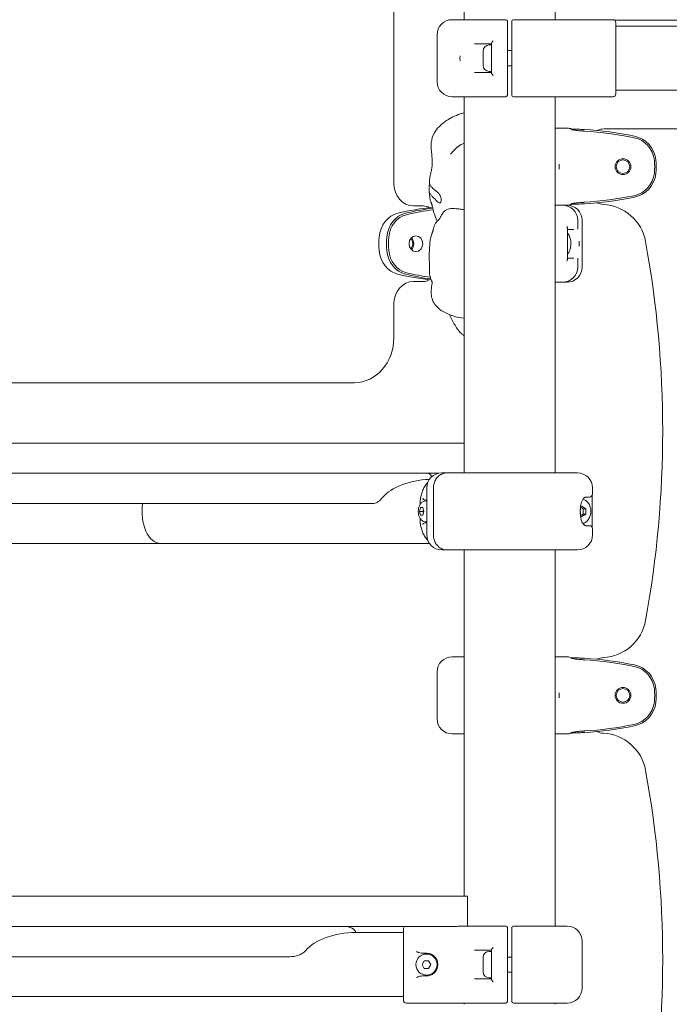
# Model space of a CAD drawing. Units: millimetres. Extents: x 253 to 18053, y 147 to 14947.
# Drawn here: x 8364 to 8794, y 9381 to 10033 of the extents above; entities that cross this region are included whole.
import ezdxf

# ---------------------------------------------------------------- set-up
doc = ezdxf.new("R2010")
doc.units = ezdxf.units.MM
doc.layers.add('Widoczne (ISO)', color=7, linetype='Continuous', lineweight=15)
doc.layers.add('Widoczne wąskie (ISO)', color=7, linetype='Continuous', lineweight=15)

msp = doc.modelspace()

# ---------------------------------------------------------------- linework, layer by layer
at = {"layer": 'Widoczne (ISO)'}
for p, q in [((8611.933, 9924.448), (8611.933, 10417.448)), ((8658.395, 10032.748), (8658.395, 10078.548)), ((8718.695, 10032.748), (8718.695, 10078.548)), ((8650.545, 10032.748), (8662.609, 10032.748)), ((8668.468, 10032.748), (8662.609, 10032.748)), ((8668.468, 10032.748), (8686.045, 10032.748)), ((8687.045, 10022.748), (8687.045, 10031.748)), ((8690.045, 10031.748), (8690.045, 10022.748)), ((8691.045, 10032.748), (8708.622, 10032.748)), ((8714.481, 10032.748), (8708.622, 10032.748)), ((8714.481, 10032.748), (8723.401, 10032.748)), ((8723.401, 10032.748), (8756.845, 10032.748)), ((9419.191, 10032.448), (8757.899, 10032.448)), ((8758.845, 10012.748), (8758.845, 10030.748)), ((9418.245, 10028.448), (8758.845, 10028.448)), ((8640.545, 10022.748), (8640.545, 9991.748)), ((8687.045, 9991.748), (8687.045, 10022.748)), ((8690.045, 10022.748), (8690.045, 9991.748)), ((8676.545, 10016.748), (8665.4, 10016.748)), ((8671.045, 10002.548), (8671.045, 10011.948)), ((8675.095, 10015.998), (8676.545, 10015.998)), ((8676.545, 9997.548), (8676.545, 10016.947)), ((8687.045, 10012.248), (8690.045, 10012.248)), ((8758.845, 10001.748), (8758.845, 10012.748)), ((8687.045, 10002.248), (8690.045, 10002.248)), ((8758.845, 9983.748), (8758.845, 10001.748)), ((8665.4, 9997.748), (8676.545, 9997.748)), ((8675.095, 9998.498), (8676.545, 9998.498)), ((8687.045, 9982.748), (8687.045, 9991.748)), ((8690.045, 9991.748), (8690.045, 9982.748)), ((9418.245, 9986.048), (8758.845, 9986.048)), ((8662.609, 9981.748), (8650.545, 9981.748)), ((8658.395, 9732.748), (8658.395, 9981.748)), ((8662.609, 9981.748), (8668.468, 9981.748)), ((8686.045, 9981.748), (8668.468, 9981.748)), ((8708.622, 9981.748), (8691.045, 9981.748)), ((8708.622, 9981.748), (8714.481, 9981.748)), ((8723.401, 9981.748), (8714.481, 9981.748)), ((8718.695, 9732.748), (8718.695, 9981.748)), ((8756.845, 9981.748), (8723.401, 9981.748)), ((8718.695, 9960.948), (8726.545, 9960.948)), ((9426.045, 9960.448), (8751.045, 9960.448)), ((8631.418, 9909.448), (8624.923, 9909.448)), ((8718.695, 9909.948), (8723.605, 9909.948)), ((8724.893, 9909.948), (8723.605, 9909.948)), ((8724.893, 9909.948), (8726.545, 9909.948)), ((8726.545, 9909.948), (8724.893, 9909.948)), ((8726.733, 9874.086), (8726.733, 9894.809)), ((8733.605, 9894.772), (8733.605, 9899.948)), ((8736.545, 9868.948), (8736.545, 9899.948)), ((8731.089, 9893.948), (8726.733, 9893.948)), ((8726.733, 9874.948), (8731.089, 9874.948)), ((8733.605, 9868.948), (8733.605, 9874.123)), ((8624.923, 9859.448), (8631.418, 9859.448)), ((8723.605, 9858.948), (8718.695, 9858.948)), ((8723.605, 9858.948), (8724.893, 9858.948)), ((8726.545, 9858.948), (8724.893, 9858.948)), ((8611.933, 9822.448), (8611.933, 9844.448)), ((8092.318, 9792.448), (8585.952, 9792.448)), ((8025.875, 9752.448), (8658.395, 9752.448)), ((8641.261, 9732.448), (8030.739, 9732.448)), ((8643.692, 9732.748), (8644.602, 9732.748)), ((8647.102, 9732.748), (8644.602, 9732.748)), ((8647.102, 9732.748), (8667.988, 9732.748)), ((8677.462, 9732.748), (8667.988, 9732.748)), ((8677.462, 9732.748), (8725.565, 9732.748)), ((8729.179, 9732.748), (8725.565, 9732.748)), ((8729.179, 9732.748), (8733.398, 9732.748)), ((8633.692, 9722.748), (8633.692, 9718.748)), ((8633.865, 9718.559), (8633.865, 9695.936)), ((8638.085, 9722.748), (8638.085, 9691.748)), ((8743.398, 9722.748), (8743.398, 9718.748)), ((8141.203, 9712.448), (8598.007, 9712.448)), ((8629.329, 9712.748), (8629.329, 9711.907)), ((8633.746, 9714.748), (8633.232, 9714.748)), ((8633.289, 9714.248), (8633.865, 9714.248)), ((8741.398, 9716.748), (8739.089, 9716.748)), ((8743.224, 9717.932), (8743.224, 9696.563)), ((8628.944, 9707.248), (8629.666, 9709.748)), ((8629.666, 9704.748), (8628.944, 9707.248)), ((8631.196, 9707.248), (8628.944, 9707.248)), ((8629.666, 9709.748), (8631.109, 9709.748)), ((8631.109, 9709.748), (8631.831, 9707.248)), ((8631.831, 9707.248), (8631.109, 9704.748)), ((8735.455, 9710.171), (8736.266, 9710.712)), ((8736.266, 9710.712), (8738.864, 9708.98)), ((8738.864, 9705.515), (8736.266, 9703.783)), ((8737.304, 9708.98), (8738.864, 9708.98)), ((8737.304, 9705.515), (8738.864, 9705.515)), ((8738.864, 9708.98), (8738.864, 9705.515)), ((8629.329, 9702.588), (8629.329, 9701.748)), ((8631.109, 9704.748), (8629.666, 9704.748)), ((8633.232, 9699.748), (8633.746, 9699.748)), ((8633.289, 9700.248), (8633.865, 9700.248)), ((8736.266, 9703.783), (8735.455, 9704.324)), ((8633.692, 9695.748), (8633.692, 9691.748)), ((8739.089, 9697.748), (8741.398, 9697.748)), ((8743.398, 9695.748), (8743.398, 9691.748)), ((8066.025, 9686.048), (8457.605, 9686.048)), ((8635.475, 9686.048), (8457.605, 9686.048)), ((8644.602, 9681.748), (8643.692, 9681.748)), ((8644.602, 9681.748), (8647.102, 9681.748)), ((8667.988, 9681.748), (8647.102, 9681.748)), ((8658.395, 9452.448), (8658.395, 9681.748)), ((8667.988, 9681.748), (8677.462, 9681.748)), ((8725.565, 9681.748), (8677.462, 9681.748)), ((8718.695, 9432.748), (8718.695, 9681.748)), ((8725.565, 9681.748), (8729.179, 9681.748)), ((8733.398, 9681.748), (8729.179, 9681.748)), ((8650.545, 9610.948), (8658.395, 9610.948)), ((8718.695, 9610.948), (8726.545, 9610.948)), ((8640.545, 9569.948), (8640.545, 9600.948)), ((8658.395, 9559.948), (8650.545, 9559.948)), ((8726.545, 9559.948), (8718.695, 9559.948)), ((8025.875, 9452.448), (8659.215, 9452.448)), ((8659.215, 9452.448), (8660.715, 9452.448)), ((8660.715, 9432.748), (8660.715, 9452.448)), ((8653.531, 9432.448), (8043.009, 9432.448)), ((8655.636, 9432.748), (8662.609, 9432.748)), ((8668.468, 9432.748), (8662.609, 9432.748)), ((8668.468, 9432.748), (8686.045, 9432.748)), ((8687.045, 9422.748), (8687.045, 9431.748)), ((8690.045, 9431.748), (8690.045, 9422.748)), ((8691.045, 9432.748), (8708.622, 9432.748)), ((8714.481, 9432.748), (8708.622, 9432.748)), ((8714.481, 9432.748), (8726.545, 9432.748)), ((8618.245, 9428.448), (8586.665, 9428.448)), ((8618.245, 9430.748), (8618.245, 9412.748)), ((8687.045, 9391.748), (8687.045, 9422.748)), ((8690.045, 9422.748), (8690.045, 9391.748)), ((8736.545, 9422.748), (8736.545, 9391.748)), ((8086.262, 9412.448), (8543.067, 9412.448)), ((8618.245, 9412.748), (8618.245, 9401.748)), ((8633.545, 9414.748), (8631.613, 9414.748)), ((8676.545, 9416.748), (8665.4, 9416.748)), ((8675.095, 9415.998), (8676.545, 9415.998)), ((8676.545, 9397.548), (8676.545, 9416.947)), ((8687.045, 9412.248), (8690.045, 9412.248)), ((8630.658, 9407.248), (8632.102, 9409.748)), ((8632.102, 9404.748), (8630.658, 9407.248)), ((8632.102, 9409.748), (8634.988, 9409.748)), ((8634.988, 9409.748), (8636.432, 9407.248)), ((8636.432, 9407.248), (8634.988, 9404.748)), ((8671.045, 9402.548), (8671.045, 9411.948)), ((8618.245, 9401.748), (8618.245, 9383.748)), ((8631.613, 9399.748), (8633.545, 9399.748)), ((8634.988, 9404.748), (8632.102, 9404.748)), ((8687.045, 9402.248), (8690.045, 9402.248)), ((8665.4, 9397.748), (8676.545, 9397.748)), ((8675.095, 9398.498), (8676.545, 9398.498)), ((8618.245, 9386.048), (8226.665, 9386.048)), ((8687.045, 9382.748), (8687.045, 9391.748)), ((8690.045, 9391.748), (8690.045, 9382.748)), ((8653.689, 9381.748), (8620.245, 9381.748)), ((8662.609, 9381.748), (8653.689, 9381.748)), ((8658.395, 9380.948), (8658.395, 9381.748)), ((8662.609, 9381.748), (8668.468, 9381.748)), ((8686.045, 9381.748), (8668.468, 9381.748)), ((8708.622, 9381.748), (8691.045, 9381.748)), ((8708.622, 9381.748), (8714.481, 9381.748)), ((8726.545, 9381.748), (8714.481, 9381.748)), ((8718.695, 9380.948), (8718.695, 9381.748))]:
    msp.add_line(p, q, dxfattribs=at)
for centre, radius in [((8763.545, 9935.448), 5.25), ((8763.545, 9935.448), 4.5), ((8763.545, 9585.448), 5.25), ((8763.545, 9585.448), 4.5), ((8633.545, 9407.248), 7)]:
    msp.add_circle(centre, radius, dxfattribs=at)
for centre, radius, start, end in [((8650.545, 10022.748), 10, 90, 180), ((8686.045, 10031.748), 1, 0, 90), ((8691.045, 10031.748), 1, 90, 180), ((8756.845, 10030.748), 2, 0, 90), ((8675.095, 10011.948), 4.05, 90, 180), ((8675.095, 10002.548), 4.05, 180, 270), ((8650.545, 9991.748), 10, 180, 270), ((8686.045, 9982.748), 1, 270, 0), ((8691.045, 9982.748), 1, 180, 270), ((8756.845, 9983.748), 2, 270, 0), ((8726.545, 9950.948), 10, 70.436772, 90), ((8723.89, 9727.244), 233.204, 78.332492, 86.521642), ((8751.045, 9950.448), 10, 90, 117.096948), ((8723.89, 9727.244), 232.204, 78.332492, 86.521642), ((8767.412, 9938.001), 17, 5.981465, 78.332492), ((8767.412, 9938.001), 18, 5.981465, 78.332492), ((8743.042, 9935.448), 41.503, 354.018535, 5.981465), ((8743.042, 9935.448), 42.503, 354.018535, 5.981465), ((8767.412, 9932.894), 17, 281.667508, 354.018535), ((8767.412, 9932.894), 18, 281.667508, 354.018535), ((8723.89, 10143.651), 232.204, 273.478358, 281.667508), ((8723.89, 10143.651), 233.204, 273.478358, 281.667508), ((8723.605, 9899.948), 10, 0, 90), ((8726.545, 9919.948), 10, 270, 289.563228), ((8726.545, 9899.948), 10, 0, 90), ((8751.045, 9920.394), 10, 242.338841, 267.028488), ((8748.971, 9880.448), 30, 10.317603, 87.028488), ((8089.805, 9760.448), 700, 349.682397, 10.317603), ((8723.605, 9868.948), 10, 270, 0), ((8726.545, 9868.948), 10, 270, 0), ((8633.605, 9728.448), 4, 27.710873, 90), ((8643.692, 9722.748), 10, 90, 180), ((8733.398, 9722.748), 10, 0, 90), ((8635.692, 9718.748), 2, 180, 204.055572), ((8741.398, 9718.748), 2, 270, 0), ((8635.692, 9695.748), 2, 155.944428, 180), ((8741.398, 9695.748), 2, 0, 90), ((8643.692, 9691.748), 10, 180, 270), ((8733.398, 9691.748), 10, 270, 0), ((8748.971, 9640.448), 30, 272.971512, 349.682397), ((8650.545, 9600.948), 10, 90, 180), ((8726.545, 9600.948), 10, 70.436772, 90), ((8723.89, 9377.244), 232.204, 78.332492, 86.521642), ((8723.89, 9377.244), 233.204, 78.332492, 86.521642), ((8751.045, 9600.501), 10, 92.971512, 117.661159), ((8767.412, 9588.001), 17, 5.981465, 78.332492), ((8767.412, 9588.001), 18, 5.981465, 78.332492), ((8743.042, 9585.448), 41.503, 354.018535, 5.981465), ((8743.042, 9585.448), 42.503, 354.018535, 5.981465), ((8767.412, 9582.894), 17, 281.667508, 354.018535), ((8767.412, 9582.894), 18, 281.667508, 354.018535), ((8650.545, 9569.948), 10, 180, 270), ((8723.89, 9793.651), 232.204, 273.478358, 281.667508), ((8723.89, 9793.651), 233.204, 273.478358, 281.667508), ((8726.545, 9569.948), 10, 270, 289.563228), ((8751.045, 9570.394), 10, 242.338841, 267.028488), ((8748.971, 9530.448), 30, 10.317603, 87.028488), ((8089.805, 9410.448), 700, 349.682397, 10.317603), ((8620.245, 9430.748), 2, 121.788331, 180), ((8686.045, 9431.748), 1, 0, 90), ((8691.045, 9431.748), 1, 90, 180), ((8726.545, 9422.748), 10, 0, 90), ((8675.095, 9411.948), 4.05, 90, 180), ((8675.095, 9402.548), 4.05, 180, 270), ((8726.545, 9391.748), 10, 270, 0), ((8620.245, 9383.748), 2, 180, 270), ((8686.045, 9382.748), 1, 270, 0), ((8691.045, 9382.748), 1, 180, 270)]:
    msp.add_arc(centre, radius, start, end, dxfattribs=at)
for centre, major_axis, ratio, start_param, end_param in [((8624.923, 9924.448), (0, -15), 0.8660254, 4.712389, 6.2831853), ((8655.435, 9676.244), (0, 233.204), 0.8660254, 0.0882703, 0.2036364), ((8660.435, 9676.244), (0, 233.204), 0.8660254, 0.1124941, 0.2036364), ((8631.418, 9899.448), (0, 10), 0.8660254, 5.7998754, 6.2831853), ((8617.744, 9887.001), (0, 18), 0.8660254, 0.2036364, 1.4664001), ((8622.744, 9887.001), (0, 18), 0.8660254, 0.2036364, 1.4664001), ((8623.244, 9887.001), (0, 17), 0.8660254, 0.2036364, 1.4664001), ((8660.935, 9676.244), (0, 232.204), 0.8660254, 0.1143434, 0.2036364), ((8638.849, 9884.448), (0, 42.503), 0.8660254, 1.4664001, 1.6751926), ((8643.849, 9884.448), (0, -42.503), 0.8660254, 4.6079927, 4.8167852), ((8644.349, 9884.448), (0, 41.503), 0.8660254, 1.4664001, 1.6751926), ((8620.593, 9884.448), (0, -4.5), 0.8660254, 0.7109133, 2.4306794), ((8620.593, 9884.448), (0, 5.25), 0.8660254, 3.8621837, 5.5625943), ((8617.744, 9881.894), (0, -18), 0.8660254, 4.8167852, 6.0795489), ((8622.744, 9881.894), (0, -18), 0.8660254, 4.8167852, 6.0795489), ((8623.244, 9881.894), (0, -17), 0.8660254, 4.8167852, 6.0795489), ((8655.435, 10092.651), (0, -233.204), 0.8660254, 6.0795489, 6.1902404), ((8660.435, 10092.651), (0, -233.204), 0.8660254, 6.0795489, 6.1642915), ((8660.935, 10092.651), (0, -232.204), 0.8660254, 6.0795489, 6.1596177), ((8624.923, 9844.448), (0, 15), 0.8660254, 0, 1.5707963), ((8631.418, 9869.448), (0, -10), 0.8660254, 0, 0.4833099), ((8585.952, 9822.448), (0, -30), 0.8660254, 0, 1.5707963), ((8637.605, 9707.248), (-36.719, 0), 0.5773503, 4.7711049, 5.8342992), ((8457.605, 9707.248), (0, -21.2), 0.5773503, 4.4645774, 6.2831853), ((8457.605, 9707.248), (0, -21.2), 0.5773503, 4.4645774, 6.2831853), ((8578.665, 9428.448), (8, 0), 0.5, 0, 1.5707963), ((8578.665, 9428.448), (8, 0), 0.5, 0, 1.5707963), ((8586.665, 9407.248), (-36.719, 0), 0.5773503, 4.712389, 5.8342992)]:
    msp.add_ellipse(centre, major_axis=major_axis, ratio=ratio, start_param=start_param, end_param=end_param, dxfattribs=at)
msp.add_ellipse((8626.593, 9884.448), major_axis=(0, -5.25), ratio=0.8660254, dxfattribs=at)
for points, knots in [([(8676.545, 10016.947), (8676.545, 10016.987), (8676.551, 10017.032), (8676.598, 10017.22), (8676.68, 10017.39), (8676.896, 10017.746), (8677.03, 10017.935), (8677.34, 10018.328), (8677.519, 10018.535), (8677.714, 10018.743), (8677.716, 10018.745), (8677.718, 10018.748)], [-0.29226111, -0.29226111, -0.29226111, -0.29226111, -0.26170669, -0.26170669, -0.17350298, -0.17350298, -0.08873331, -0.08873331, 0, 0, 0.00090053, 0.00090053, 0.00090053, 0.00090053]), ([(8655.783, 10008.899), (8655.78, 10008.872), (8655.778, 10008.846), (8655.759, 10008.653), (8655.745, 10008.486), (8655.715, 10008.035), (8655.703, 10007.751), (8655.696, 10007.215), (8655.698, 10006.964), (8655.718, 10006.366), (8655.741, 10006.021), (8655.778, 10005.649), (8655.78, 10005.623), (8655.783, 10005.596)], [-0.0080355, -0.0080355, -0.0080355, -0.0080355, 0, 0, 0.05033913, 0.05033913, 0.13597002, 0.13597002, 0.21114147, 0.21114147, 0.31553102, 0.31553102, 0.32356694, 0.32356694, 0.32356694, 0.32356694]), ([(8677.718, 9995.748), (8677.716, 9995.75), (8677.714, 9995.752), (8677.519, 9995.96), (8677.34, 9996.168), (8677.03, 9996.56), (8676.896, 9996.749), (8676.68, 9997.106), (8676.598, 9997.275), (8676.551, 9997.463), (8676.545, 9997.508), (8676.545, 9997.548)], [-0.90003221, -0.90003221, -0.90003221, -0.90003221, -0.89893278, -0.89893278, -0.79060079, -0.79060079, -0.68710788, -0.68710788, -0.57942246, -0.57942246, -0.54211943, -0.54211943, -0.54211943, -0.54211943]), ([(8635.569, 9927.41), (8635.636, 9927.771), (8635.709, 9928.133), (8635.867, 9928.872), (8635.952, 9929.251), (8636.157, 9930.142), (8636.274, 9930.638), (8636.568, 9931.921), (8636.73, 9932.665), (8637.18, 9935.073), (8637.358, 9936.689), (8637.37, 9940.017), (8637.245, 9941.675), (8636.816, 9945.89), (8636.464, 9948.615), (8636.944, 9953.565), (8637.646, 9955.824), (8639.66, 9959.365), (8640.806, 9960.804), (8643.725, 9963.752), (8645.606, 9965.198), (8650.519, 9968.288), (8653.729, 9969.737), (8657.463, 9970.862), (8657.928, 9970.992), (8658.395, 9971.113)], [0, 0, 0, 0, 0.1101315, 0.1101315, 0.2364881, 0.2364881, 0.4241884, 0.4241884, 0.7511066, 0.7511066, 1.5123435, 1.5123435, 2.1444211, 2.1444211, 3.0025937, 3.0025937, 3.7128533, 3.7128533, 4.2787719, 4.2787719, 5.0065097, 5.0065097, 6.0816027, 6.0816027, 6.2335972, 6.2335972, 6.2335972, 6.2335972]), ([(8729.476, 9960), (8729.493, 9959.995), (8729.51, 9959.991), (8729.553, 9959.98), (8729.578, 9959.975), (8729.635, 9959.963), (8729.664, 9959.958), (8729.735, 9959.953), (8729.753, 9959.963), (8729.732, 9960.008), (8729.696, 9960.04), (8729.575, 9960.123), (8729.484, 9960.176), (8729.272, 9960.283), (8729.151, 9960.338), (8729.018, 9960.391)], [0.04100957, 0.04100957, 0.04100957, 0.04100957, 0.05106577, 0.05106577, 0.06683057, 0.06683057, 0.09079289, 0.09079289, 0.14042059, 0.14042059, 0.1868724, 0.1868724, 0.24140776, 0.24140776, 0.29456777, 0.29456777, 0.29456777, 0.29456777]), ([(8737.228, 9960.066), (8736.153, 9960.127), (8735.095, 9960.18), (8733.074, 9960.269), (8732.114, 9960.304), (8731.29, 9960.33), (8730.791, 9960.346), (8730.338, 9960.359), (8729.676, 9960.376), (8729.408, 9960.382), (8729.104, 9960.389), (8729.061, 9960.39), (8729.018, 9960.391)], [0, 0, 0, 0, 0.29026783, 0.29026783, 0.58053566, 0.58053566, 0.58053566, 0.75613148, 0.75613148, 0.87080349, 0.87080349, 0.88986661, 0.88986661, 0.88986661, 0.88986661]), ([(8729.476, 9960), (8729.564, 9959.977), (8729.686, 9959.948), (8729.964, 9959.886), (8730.131, 9959.852), (8730.508, 9959.778), (8730.72, 9959.74), (8731.253, 9959.65), (8731.628, 9959.592), (8732.044, 9959.534), (8732.732, 9959.44), (8733.547, 9959.349), (8735.289, 9959.193), (8736.214, 9959.127), (8737.171, 9959.068)], [-1.0717355, -1.0717355, -1.0717355, -1.0717355, -0.9745507, -0.9745507, -0.8708035, -0.8708035, -0.7561315, -0.7561315, -0.5805357, -0.5805357, -0.5805357, -0.2902678, -0.2902678, 0, 0, 0, 0]), ([(8738.039, 9960.018), (8737.904, 9960.026), (8737.769, 9960.034), (8737.498, 9960.05), (8737.363, 9960.058), (8737.228, 9960.066)], [-0.0607088061, -0.0607088061, -0.0607088061, -0.0607088061, -0.0589664547, -0.0589664547, -0.0572241034, -0.0572241034, -0.0572241034, -0.0572241034]), ([(8737.171, 9959.068), (8737.306, 9959.06), (8737.44, 9959.052), (8737.709, 9959.036), (8737.844, 9959.028), (8737.979, 9959.02)], [0.0572241034, 0.0572241034, 0.0572241034, 0.0572241034, 0.0589664547, 0.0589664547, 0.0607088061, 0.0607088061, 0.0607088061, 0.0607088061]), ([(8649.449, 9943.648), (8649.449, 9943.648), (8649.47, 9943.671), (8649.573, 9943.787), (8649.694, 9943.926), (8650.097, 9944.396), (8650.431, 9944.792), (8651.592, 9946.135), (8652.55, 9947.201), (8654.761, 9949.088), (8656, 9949.944), (8657.799, 9950.745), (8658.092, 9950.865), (8658.395, 9950.977)], [3.353845, 3.353845, 3.353845, 3.353845, 3.4557077, 3.4557077, 3.6575355, 3.6575355, 4.01598, 4.01598, 4.7936556, 4.7936556, 5.4957261, 5.4957261, 5.6260697, 5.6260697, 5.6260697, 5.6260697]), ([(8721.307, 9933.796), (8721.309, 9933.823), (8721.312, 9933.849), (8721.331, 9934.042), (8721.345, 9934.209), (8721.375, 9934.66), (8721.387, 9934.945), (8721.394, 9935.48), (8721.392, 9935.731), (8721.372, 9936.329), (8721.349, 9936.675), (8721.312, 9937.046), (8721.309, 9937.072), (8721.307, 9937.099)], [-0.0080355, -0.0080355, -0.0080355, -0.0080355, 0, 0, 0.05033913, 0.05033913, 0.13597002, 0.13597002, 0.21114147, 0.21114147, 0.31553102, 0.31553102, 0.32356694, 0.32356694, 0.32356694, 0.32356694]), ([(8635.569, 9927.41), (8635.567, 9927.397), (8635.564, 9927.382), (8635.541, 9927.219), (8635.51, 9926.913), (8635.483, 9925.964), (8635.49, 9925.343), (8635.69, 9924.174), (8635.838, 9923.629), (8636.407, 9922.494), (8636.799, 9921.998), (8637.951, 9920.845), (8638.912, 9920.173), (8640.443, 9918.934), (8641.099, 9918.337), (8642.088, 9917.119), (8642.445, 9916.553), (8642.987, 9915.375), (8643.159, 9914.794), (8643.339, 9913.685), (8643.337, 9913.179), (8643.208, 9912.397), (8643.098, 9912.103), (8642.799, 9911.665), (8642.608, 9911.527), (8642.147, 9911.424), (8641.873, 9911.477), (8641.25, 9911.799), (8640.9, 9912.081), (8640.066, 9912.898), (8639.579, 9913.453), (8638.268, 9914.832), (8637.538, 9915.514), (8636.838, 9916.214), (8636.38, 9916.693), (8635.772, 9917.698), (8635.55, 9918.2), (8635.259, 9919.627), (8635.258, 9920.462), (8635.341, 9922.216), (8635.433, 9923.22), (8635.496, 9924.184)], [-5.197437, -5.197437, -5.197437, -5.197437, -5.1634958, -5.1634958, -4.9007024, -4.9007024, -4.6251626, -4.6251626, -4.4187606, -4.4187606, -4.2034268, -4.2034268, -3.8401332, -3.8401332, -3.5521187, -3.5521187, -3.3268053, -3.3268053, -3.1032941, -3.1032941, -2.8704835, -2.8704835, -2.6689154, -2.6689154, -2.4604488, -2.4604488, -2.2322922, -2.2322922, -1.9899856, -1.9899856, -1.7135098, -1.7135098, -1.378014, -1.378014, -0.971947, -0.971947, -0.693433, -0.693433, -0.3590435, -0.3590435, 0, 0, 0, 0]), ([(8640.656, 9899.346), (8640.385, 9900.016), (8640.098, 9900.688), (8639.461, 9902.148), (8639.098, 9902.982), (8638.583, 9904.521), (8638.415, 9905.107), (8638.104, 9906.381), (8637.962, 9907.076), (8637.648, 9908.5), (8637.47, 9909.232), (8637.159, 9910.18), (8637.076, 9910.412), (8636.916, 9910.839), (8636.839, 9911.037), (8636.688, 9911.421), (8636.616, 9911.607), (8636.478, 9911.973), (8636.415, 9912.151), (8636.249, 9912.648), (8636.164, 9912.946), (8635.883, 9914.061), (8635.765, 9914.839), (8635.491, 9917.035), (8635.388, 9918.423), (8635.298, 9919.771)], [7.6528349, 7.6528349, 7.6528349, 7.6528349, 7.985674, 7.985674, 8.3533287, 8.3533287, 8.5450512, 8.5450512, 8.7575938, 8.7575938, 8.9843174, 8.9843174, 9.0575434, 9.0575434, 9.1221165, 9.1221165, 9.1928984, 9.1928984, 9.2753935, 9.2753935, 9.435192, 9.435192, 9.8853825, 9.8853825, 10.7003361, 10.7003361, 10.7003361, 10.7003361]), ([(8635.284, 9876.056), (8635.385, 9878.607), (8635.504, 9881.22), (8635.893, 9885.681), (8636.112, 9887.52), (8636.724, 9889.786), (8636.856, 9890.218), (8637.075, 9890.85), (8637.132, 9891.009), (8637.218, 9891.247), (8637.246, 9891.323), (8637.301, 9891.473), (8637.329, 9891.548), (8637.406, 9891.761), (8637.452, 9891.89), (8637.568, 9892.225), (8637.627, 9892.408), (8637.744, 9892.805), (8637.801, 9893.016), (8637.924, 9893.49), (8637.988, 9893.754), (8638.127, 9894.313), (8638.202, 9894.61), (8638.45, 9895.521), (8638.65, 9896.154), (8639.164, 9897.339), (8639.492, 9897.918), (8640.053, 9898.677), (8640.255, 9898.917), (8640.62, 9899.314), (8640.785, 9899.478), (8641.179, 9899.858), (8641.334, 9899.996), (8641.566, 9900.215), (8641.647, 9900.295), (8641.936, 9900.596), (8642.097, 9900.796), (8642.477, 9901.403), (8642.651, 9901.718), (8643.111, 9902.613), (8643.394, 9903.236), (8644.132, 9904.462), (8644.444, 9904.939), (8645.072, 9905.641), (8645.286, 9905.855), (8645.762, 9906.262), (8646.03, 9906.458), (8646.58, 9906.797), (8646.869, 9906.943), (8647.715, 9907.304), (8648.267, 9907.449), (8649.255, 9907.635), (8649.709, 9907.683), (8650.88, 9907.757), (8651.546, 9907.741), (8653.485, 9907.638), (8654.632, 9907.485), (8656.643, 9907.193), (8657.522, 9907.054), (8658.395, 9906.91)], [0, 0, 0, 0, 0.9577869, 0.9577869, 1.6772695, 1.6772695, 1.8439304, 1.8439304, 1.8963444, 1.8963444, 1.9204233, 1.9204233, 1.9445641, 1.9445641, 1.9935163, 1.9935163, 2.0897537, 2.0897537, 2.1857625, 2.1857625, 2.2821931, 2.2821931, 2.3785993, 2.3785993, 2.5729527, 2.5729527, 2.7661052, 2.7661052, 2.8633838, 2.8633838, 2.9611099, 2.9611099, 3.1566854, 3.1566854, 3.3484671, 3.3484671, 3.9231746, 3.9231746, 4.3167309, 4.3167309, 4.7695382, 4.7695382, 4.9972673, 4.9972673, 5.0939359, 5.0939359, 5.1911101, 5.1911101, 5.2881043, 5.2881043, 5.4840413, 5.4840413, 5.6765344, 5.6765344, 6.014163, 6.014163, 6.7258909, 6.7258909, 7.2937416, 7.2937416, 7.2937416, 7.2937416]), ([(8729.018, 9910.504), (8729.261, 9910.601), (8729.455, 9910.7), (8729.659, 9910.827), (8729.715, 9910.869), (8729.756, 9910.926), (8729.745, 9910.94), (8729.681, 9910.939), (8729.654, 9910.935), (8729.597, 9910.925), (8729.571, 9910.919), (8729.52, 9910.907), (8729.498, 9910.901), (8729.476, 9910.895)], [0, 0, 0, 0, 0.10148721, 0.10148721, 0.16433766, 0.16433766, 0.22345319, 0.22345319, 0.25114175, 0.25114175, 0.2718604, 0.2718604, 0.28692689, 0.28692689, 0.28692689, 0.28692689]), ([(8729.018, 9910.504), (8729.566, 9910.516), (8730.237, 9910.533), (8730.995, 9910.556), (8731.894, 9910.583), (8732.91, 9910.62), (8735.009, 9910.71), (8736.108, 9910.765), (8737.228, 9910.829)], [0.18771349, 0.18771349, 0.18771349, 0.18771349, 0.32464744, 0.32464744, 0.32464744, 0.48697115, 0.48697115, 0.64929487, 0.64929487, 0.64929487, 0.64929487]), ([(8737.171, 9911.827), (8736.173, 9911.765), (8735.213, 9911.697), (8733.407, 9911.532), (8732.545, 9911.433), (8731.798, 9911.326), (8731.156, 9911.234), (8730.6, 9911.136), (8729.854, 9910.988), (8729.622, 9910.933), (8729.482, 9910.897), (8729.479, 9910.896), (8729.476, 9910.895)], [-0.64929487, -0.64929487, -0.64929487, -0.64929487, -0.48697115, -0.48697115, -0.32464744, -0.32464744, -0.32464744, -0.18502023, -0.18502023, -0.07146461, -0.07146461, -0.06872956, -0.06872956, -0.06872956, -0.06872956]), ([(8737.979, 9911.875), (8737.844, 9911.867), (8737.709, 9911.859), (8737.44, 9911.843), (8737.306, 9911.835), (8737.171, 9911.827)], [-0.0607088061, -0.0607088061, -0.0607088061, -0.0607088061, -0.0589664547, -0.0589664547, -0.0572241034, -0.0572241034, -0.0572241034, -0.0572241034]), ([(8737.228, 9910.829), (8737.363, 9910.837), (8737.498, 9910.845), (8737.769, 9910.861), (8737.904, 9910.869), (8738.039, 9910.877)], [0.0572241034, 0.0572241034, 0.0572241034, 0.0572241034, 0.0589664547, 0.0589664547, 0.0607088061, 0.0607088061, 0.0607088061, 0.0607088061]), ([(8726.36, 9895.948), (8726.361, 9895.945), (8726.362, 9895.943), (8726.486, 9895.735), (8726.582, 9895.528), (8726.702, 9895.148), (8726.733, 9894.973), (8726.733, 9894.809)], [-0.90003221, -0.90003221, -0.90003221, -0.90003221, -0.89893278, -0.89893278, -0.79060079, -0.79060079, -0.69450672, -0.69450672, -0.69450672, -0.69450672]), ([(8733.605, 9894.772), (8733.605, 9894.739), (8733.605, 9894.706), (8733.604, 9894.639), (8733.604, 9894.605), (8733.602, 9894.537), (8733.602, 9894.503), (8733.6, 9894.435), (8733.598, 9894.401), (8733.596, 9894.331), (8733.594, 9894.297), (8733.593, 9894.262)], [0.63281177, 0.63281177, 0.63281177, 0.63281177, 0.652454568, 0.652454568, 0.672097365, 0.672097365, 0.691740162, 0.691740162, 0.71138296, 0.71138296, 0.731025757, 0.731025757, 0.731025757, 0.731025757]), ([(8726.733, 9877.509), (8726.934, 9877.721), (8727.114, 9877.939), (8727.777, 9878.842), (8728.125, 9879.55), (8728.722, 9881.177), (8728.921, 9882.109), (8729.117, 9883.973), (8729.118, 9884.901), (8728.928, 9886.733), (8728.74, 9887.635), (8728.11, 9889.417), (8727.67, 9890.302), (8726.887, 9891.22), (8726.811, 9891.303), (8726.733, 9891.386)], [2.2740978, 2.2740978, 2.2740978, 2.2740978, 2.3848932, 2.3848932, 2.7259649, 2.7259649, 3.1514374, 3.1514374, 3.5628094, 3.5628094, 3.9740696, 3.9740696, 4.4000672, 4.4000672, 4.443343, 4.443343, 4.443343, 4.443343]), ([(8733.593, 9894.262), (8733.592, 9894.25), (8733.591, 9894.238), (8733.591, 9894.214), (8733.59, 9894.201), (8733.589, 9894.176), (8733.589, 9894.163), (8733.589, 9894.136), (8733.589, 9894.123), (8733.588, 9894.095), (8733.588, 9894.081), (8733.588, 9894.067)], [0, 0, 0, 0, 0.012075153, 0.012075153, 0.024150307, 0.024150307, 0.03622546, 0.03622546, 0.048300613, 0.048300613, 0.060375767, 0.060375767, 0.060375767, 0.060375767]), ([(8734.458, 9882.796), (8734.459, 9882.823), (8734.46, 9882.849), (8734.468, 9883.042), (8734.473, 9883.209), (8734.485, 9883.66), (8734.49, 9883.945), (8734.493, 9884.48), (8734.492, 9884.731), (8734.484, 9885.329), (8734.475, 9885.675), (8734.46, 9886.046), (8734.459, 9886.072), (8734.458, 9886.099)], [-0.0080355, -0.0080355, -0.0080355, -0.0080355, 0, 0, 0.05033913, 0.05033913, 0.13597002, 0.13597002, 0.21114147, 0.21114147, 0.31553102, 0.31553102, 0.32356694, 0.32356694, 0.32356694, 0.32356694]), ([(8635.284, 9876.056), (8635.268, 9875.664), (8635.278, 9875.251), (8635.341, 9873.902), (8635.433, 9872.819), (8635.496, 9871.652)], [-0.52750001, -0.52750001, -0.52750001, -0.52750001, -0.35904353, -0.35904353, 0, 0, 0, 0]), ([(8733.588, 9874.828), (8733.588, 9874.814), (8733.588, 9874.8), (8733.589, 9874.772), (8733.589, 9874.759), (8733.589, 9874.732), (8733.589, 9874.719), (8733.59, 9874.694), (8733.591, 9874.681), (8733.591, 9874.657), (8733.592, 9874.645), (8733.593, 9874.633)], [2.509976161, 2.509976161, 2.509976161, 2.509976161, 2.522051444, 2.522051444, 2.534126727, 2.534126727, 2.546202009, 2.546202009, 2.558277292, 2.558277292, 2.570352575, 2.570352575, 2.570352575, 2.570352575]), ([(8635.496, 9871.652), (8635.52, 9871.198), (8635.54, 9870.754), (8635.581, 9869.602), (8635.594, 9868.92), (8635.606, 9867.696), (8635.605, 9867.16), (8635.594, 9866.242), (8635.581, 9865.88), (8635.541, 9865.414), (8635.51, 9865.332), (8635.483, 9865.51), (8635.489, 9865.761), (8635.586, 9866.11)], [-6.0150527, -6.0150527, -6.0150527, -6.0150527, -5.8753463, -5.8753463, -5.640763, -5.640763, -5.4104609, -5.4104609, -5.1634958, -5.1634958, -4.9007024, -4.9007024, -4.6403525, -4.6403525, -4.6403525, -4.6403525]), ([(8726.733, 9874.086), (8726.733, 9873.922), (8726.702, 9873.747), (8726.582, 9873.368), (8726.486, 9873.16), (8726.362, 9872.952), (8726.361, 9872.95), (8726.36, 9872.948)], [-0.16744269, -0.16744269, -0.16744269, -0.16744269, -0.08873331, -0.08873331, 0, 0, 0.00090053, 0.00090053, 0.00090053, 0.00090053]), ([(8733.593, 9874.633), (8733.594, 9874.598), (8733.596, 9874.564), (8733.598, 9874.495), (8733.6, 9874.46), (8733.602, 9874.392), (8733.602, 9874.358), (8733.604, 9874.29), (8733.604, 9874.256), (8733.605, 9874.189), (8733.605, 9874.156), (8733.605, 9874.123)], [0, 0, 0, 0, 0.019642715, 0.019642715, 0.039285431, 0.039285431, 0.058928146, 0.058928146, 0.078570862, 0.078570862, 0.098213577, 0.098213577, 0.098213577, 0.098213577]), ([(8637.324, 9858.761), (8637.271, 9858.892), (8637.216, 9859.03), (8637.06, 9859.43), (8636.957, 9859.704), (8636.728, 9860.338), (8636.603, 9860.705), (8636.329, 9861.566), (8636.188, 9862.06), (8635.886, 9863.234), (8635.745, 9863.903), (8635.582, 9864.844), (8635.537, 9865.136), (8635.496, 9865.425)], [9.2408014, 9.2408014, 9.2408014, 9.2408014, 9.28789495, 9.28789495, 9.37533523, 9.37533523, 9.49055898, 9.49055898, 9.6508865, 9.6508865, 9.88534048, 9.88534048, 9.99294329, 9.99294329, 9.99294329, 9.99294329]), ([(8658.395, 9835.123), (8655.939, 9835.34), (8653.498, 9835.852), (8649.327, 9837.185), (8647.538, 9837.922), (8644.121, 9839.737), (8642.463, 9840.826), (8640.095, 9843.053), (8639.263, 9844.021), (8637.817, 9846.328), (8637.249, 9847.733), (8636.677, 9850.413), (8636.603, 9851.713), (8636.686, 9854.09), (8636.83, 9855.203), (8637.075, 9856.915), (8637.179, 9857.582), (8637.308, 9858.561), (8637.34, 9858.901), (8637.368, 9859.357), (8637.364, 9859.453), (8637.364, 9859.453)], [2.7263234, 2.7263234, 2.7263234, 2.7263234, 3.5371967, 3.5371967, 4.1766759, 4.1766759, 4.8228289, 4.8228289, 5.2114767, 5.2114767, 5.6562322, 5.6562322, 6.0492479, 6.0492479, 6.4327385, 6.4327385, 6.7654037, 6.7654037, 7.0841198, 7.0841198, 7.4341037, 7.4341037, 7.4341037, 7.4341037]), ([(8658.395, 9823.529), (8657.853, 9823.911), (8657.339, 9824.327), (8655.543, 9825.957), (8654.433, 9827.331), (8651.998, 9830.946), (8650.834, 9833.279), (8649.406, 9836.232), (8649.117, 9836.835), (8648.828, 9837.438)], [2.3799435, 2.3799435, 2.3799435, 2.3799435, 2.6049504, 2.6049504, 3.2158342, 3.2158342, 4.1506422, 4.1506422, 4.389018, 4.389018, 4.389018, 4.389018]), ([(8638.085, 9722.748), (8638.085, 9723.273), (8638.122, 9723.798), (8638.269, 9724.836), (8638.38, 9725.348), (8638.671, 9726.347), (8638.853, 9726.833), (8639.281, 9727.768), (8639.528, 9728.216), (8640.084, 9729.064), (8640.391, 9729.464), (8641.059, 9730.204), (8641.42, 9730.545), (8642.184, 9731.159), (8642.588, 9731.432), (8643.431, 9731.905), (8643.869, 9732.104), (8644.767, 9732.425), (8645.228, 9732.546), (8646.16, 9732.707), (8646.631, 9732.748), (8647.102, 9732.748)], [0, 0, 0, 0, 0.1434804, 0.1434804, 0.2869609, 0.2869609, 0.4304413, 0.4304413, 0.5739218, 0.5739218, 0.7174022, 0.7174022, 0.8608827, 0.8608827, 1.0043631, 1.0043631, 1.1478436, 1.1478436, 1.291324, 1.291324, 1.4348045, 1.4348045, 1.4348045, 1.4348045]), ([(8634.387, 9726.411), (8633.941, 9725.904), (8633.518, 9725.371), (8632.529, 9723.979), (8631.996, 9723.091), (8631.076, 9721.25), (8630.686, 9720.298), (8630.052, 9718.352), (8629.807, 9717.359), (8629.432, 9715.163), (8629.329, 9713.955), (8629.329, 9712.748)], [1.580498, 1.580498, 1.580498, 1.580498, 1.7749673, 1.7749673, 2.065819, 2.065819, 2.3502086, 2.3502086, 2.6297802, 2.6297802, 2.9582789, 2.9582789, 2.9582789, 2.9582789]), ([(8633.865, 9718.559), (8633.865, 9718.619), (8633.868, 9718.68), (8633.874, 9718.743), (8633.875, 9718.745), (8633.875, 9718.748)], [-0.026171491, -0.026171491, -0.026171491, -0.026171491, 0, 0, 0.000900529, 0.000900529, 0.000900529, 0.000900529]), ([(8598.007, 9712.448), (8598.961, 9712.448), (8600.049, 9712.79), (8601.71, 9713.794), (8602.268, 9714.208), (8603.389, 9715.194), (8603.95, 9715.76), (8604.523, 9716.448)], [0, 0, 0, 0, 0.5726123, 0.5726123, 0.8589185, 0.8589185, 1.1452246, 1.1452246, 1.1452246, 1.1452246]), ([(8633.289, 9700.248), (8632.804, 9700.248), (8632.321, 9700.334), (8631.415, 9700.646), (8631.001, 9700.879), (8630.208, 9701.47), (8629.864, 9701.841), (8629.18, 9702.761), (8628.902, 9703.321), (8628.418, 9704.614), (8628.256, 9705.359), (8628.095, 9706.849), (8628.093, 9707.592), (8628.245, 9709.061), (8628.396, 9709.785), (8628.906, 9711.218), (8629.263, 9711.933), (8630.267, 9713.088), (8630.815, 9713.556), (8632.009, 9714.082), (8632.548, 9714.219), (8633.163, 9714.246), (8633.226, 9714.248), (8633.289, 9714.248)], [3.1415927, 3.1415927, 3.1415927, 3.1415927, 3.3122374, 3.3122374, 3.4979441, 3.4979441, 3.7335125, 3.7335125, 4.0706575, 4.0706575, 4.4991745, 4.4991745, 4.9155374, 4.9155374, 5.3315377, 5.3315377, 5.7611152, 5.7611152, 6.0661082, 6.0661082, 6.2610754, 6.2610754, 6.2831853, 6.2831853, 6.2831853, 6.2831853]), ([(8631.095, 9715.905), (8631.096, 9715.904), (8631.096, 9715.903), (8631.135, 9715.785), (8631.195, 9715.664), (8631.36, 9715.426), (8631.465, 9715.31), (8631.593, 9715.203)], [-0.00076114, -0.00076114, -0.00076114, -0.00076114, 0, 0, 0.08141645, 0.08141645, 0.16429708, 0.16429708, 0.16429708, 0.16429708]), ([(8633.232, 9714.748), (8632.966, 9714.748), (8632.673, 9714.772), (8632.107, 9714.907), (8631.832, 9715.003), (8631.593, 9715.203)], [1.30527309, 1.30527309, 1.30527309, 1.30527309, 1.46520652, 1.46520652, 1.62058346, 1.62058346, 1.62058346, 1.62058346]), ([(8633.726, 9714.762), (8633.726, 9714.762), (8633.726, 9714.762), (8633.736, 9714.756), (8633.79, 9714.718), (8633.865, 9714.625)], [0.13380738, 0.13380738, 0.13380738, 0.13380738, 0.1504689, 0.1504689, 0.29894814, 0.29894814, 0.29894814, 0.29894814]), ([(8737.419, 9698.759), (8737.159, 9699.018), (8736.918, 9699.331), (8736.32, 9700.356), (8736.007, 9701.192), (8735.602, 9703.026), (8735.475, 9703.949), (8735.344, 9705.73), (8735.317, 9706.55), (8735.322, 9708.111), (8735.35, 9708.849), (8735.459, 9710.318), (8735.546, 9711.039), (8735.808, 9712.498), (8735.999, 9713.202), (8736.514, 9714.537), (8736.856, 9715.112), (8737.3, 9715.614), (8737.359, 9715.676), (8737.419, 9715.736)], [0, 0, 0, 0, 0.2570353, 0.2570353, 0.6963357, 0.6963357, 1.0376622, 1.0376622, 1.2981308, 1.2981308, 1.5338848, 1.5338848, 1.7946009, 1.7946009, 2.1162567, 2.1162567, 2.5111688, 2.5111688, 2.5703526, 2.5703526, 2.5703526, 2.5703526]), ([(8737.137, 9715.425), (8737.777, 9715.163), (8738.376, 9714.817), (8739.621, 9713.874), (8740.228, 9713.233), (8741.252, 9711.771), (8741.655, 9710.94), (8742.214, 9709.168), (8742.358, 9708.223), (8742.364, 9706.317), (8742.221, 9705.357), (8741.649, 9703.531), (8741.224, 9702.663), (8740.125, 9701.135), (8739.463, 9700.467), (8738.213, 9699.586), (8737.69, 9699.297), (8737.137, 9699.07)], [5.0532851, 5.0532851, 5.0532851, 5.0532851, 5.2928728, 5.2928728, 5.6033481, 5.6033481, 5.9339964, 5.9339964, 6.2795692, 6.2795692, 6.6303955, 6.6303955, 6.9760285, 6.9760285, 7.3059103, 7.3059103, 7.5130924, 7.5130924, 7.5130924, 7.5130924]), ([(8737.419, 9715.736), (8737.591, 9715.907), (8737.758, 9716.054), (8738.073, 9716.3), (8738.221, 9716.4), (8738.488, 9716.557), (8738.607, 9716.614), (8738.81, 9716.695), (8738.893, 9716.719), (8739.02, 9716.745), (8739.063, 9716.748), (8739.089, 9716.748)], [0, 0, 0, 0, 0.14620506, 0.14620506, 0.29241012, 0.29241012, 0.43861518, 0.43861518, 0.58482024, 0.58482024, 0.7310253, 0.7310253, 0.7310253, 0.7310253]), ([(8735.307, 9708.899), (8735.306, 9708.872), (8735.305, 9708.846), (8735.299, 9708.653), (8735.295, 9708.486), (8735.285, 9708.035), (8735.282, 9707.751), (8735.28, 9707.215), (8735.28, 9706.964), (8735.287, 9706.366), (8735.294, 9706.021), (8735.305, 9705.649), (8735.306, 9705.623), (8735.307, 9705.596)], [-0.0080355, -0.0080355, -0.0080355, -0.0080355, 0, 0, 0.05033913, 0.05033913, 0.13597002, 0.13597002, 0.21114147, 0.21114147, 0.31553102, 0.31553102, 0.32356694, 0.32356694, 0.32356694, 0.32356694]), ([(8629.329, 9701.748), (8629.329, 9700.736), (8629.401, 9699.724), (8629.687, 9697.723), (8629.901, 9696.734), (8630.468, 9694.797), (8630.823, 9693.85), (8631.665, 9692.016), (8632.155, 9691.131), (8633.216, 9689.512), (8633.78, 9688.774), (8634.387, 9688.084)], [0, 0, 0, 0, 0.275163, 0.275163, 0.5512205, 0.5512205, 0.8300191, 0.8300191, 1.1132204, 1.1132204, 1.3778013, 1.3778013, 1.3778013, 1.3778013]), ([(8631.593, 9699.292), (8631.58, 9699.281), (8631.567, 9699.27), (8631.432, 9699.151), (8631.332, 9699.034), (8631.183, 9698.807), (8631.131, 9698.699), (8631.096, 9698.592), (8631.096, 9698.591), (8631.095, 9698.59)], [0, 0, 0, 0, 0.00823831, 0.00823831, 0.0909026, 0.0909026, 0.16409668, 0.16409668, 0.16485702, 0.16485702, 0.16485702, 0.16485702]), ([(8631.593, 9699.292), (8631.832, 9699.492), (8632.107, 9699.589), (8632.673, 9699.723), (8632.966, 9699.748), (8633.232, 9699.748)], [1.78235494, 1.78235494, 1.78235494, 1.78235494, 1.93773187, 1.93773187, 2.09766531, 2.09766531, 2.09766531, 2.09766531]), ([(8633.865, 9699.87), (8633.79, 9699.777), (8633.736, 9699.739), (8633.726, 9699.733), (8633.726, 9699.733), (8633.726, 9699.733)], [0.45339046, 0.45339046, 0.45339046, 0.45339046, 0.6018714, 0.6018714, 0.61853169, 0.61853169, 0.61853169, 0.61853169]), ([(8633.875, 9695.748), (8633.875, 9695.75), (8633.874, 9695.752), (8633.868, 9695.815), (8633.865, 9695.876), (8633.865, 9695.936)], [-0.900032215, -0.900032215, -0.900032215, -0.900032215, -0.898932784, -0.898932784, -0.866980748, -0.866980748, -0.866980748, -0.866980748]), ([(8739.089, 9697.748), (8739.063, 9697.748), (8739.02, 9697.75), (8738.893, 9697.776), (8738.81, 9697.8), (8738.607, 9697.881), (8738.488, 9697.938), (8738.221, 9698.095), (8738.073, 9698.195), (8737.758, 9698.441), (8737.591, 9698.588), (8737.419, 9698.759)], [0, 0, 0, 0, 0.14620515, 0.14620515, 0.2924103, 0.2924103, 0.43861545, 0.43861545, 0.58482061, 0.58482061, 0.73102576, 0.73102576, 0.73102576, 0.73102576]), ([(8647.102, 9681.748), (8646.631, 9681.748), (8646.16, 9681.788), (8645.228, 9681.949), (8644.767, 9682.07), (8643.868, 9682.391), (8643.431, 9682.59), (8642.588, 9683.063), (8642.184, 9683.337), (8641.419, 9683.951), (8641.059, 9684.291), (8640.391, 9685.031), (8640.083, 9685.431), (8639.528, 9686.279), (8639.281, 9686.727), (8638.853, 9687.662), (8638.671, 9688.149), (8638.38, 9689.147), (8638.269, 9689.659), (8638.122, 9690.697), (8638.085, 9691.222), (8638.085, 9691.748)], [0, 0, 0, 0, 0.1434783, 0.1434783, 0.2869566, 0.2869566, 0.4304349, 0.4304349, 0.5739132, 0.5739132, 0.7173915, 0.7173915, 0.8608697, 0.8608697, 1.004348, 1.004348, 1.1478263, 1.1478263, 1.2913046, 1.2913046, 1.4347829, 1.4347829, 1.4347829, 1.4347829]), ([(8729.476, 9610), (8729.493, 9609.995), (8729.51, 9609.991), (8729.553, 9609.98), (8729.578, 9609.975), (8729.635, 9609.963), (8729.664, 9609.958), (8729.735, 9609.953), (8729.753, 9609.963), (8729.732, 9610.008), (8729.696, 9610.04), (8729.575, 9610.123), (8729.484, 9610.176), (8729.272, 9610.283), (8729.151, 9610.338), (8729.018, 9610.391)], [0.04100957, 0.04100957, 0.04100957, 0.04100957, 0.05106577, 0.05106577, 0.06683057, 0.06683057, 0.09079289, 0.09079289, 0.14042059, 0.14042059, 0.1868724, 0.1868724, 0.24140776, 0.24140776, 0.29456777, 0.29456777, 0.29456777, 0.29456777]), ([(8737.228, 9610.066), (8736.153, 9610.127), (8735.095, 9610.18), (8733.074, 9610.269), (8732.114, 9610.304), (8731.29, 9610.33), (8730.791, 9610.346), (8730.338, 9610.359), (8729.676, 9610.376), (8729.408, 9610.382), (8729.104, 9610.389), (8729.061, 9610.39), (8729.018, 9610.391)], [0, 0, 0, 0, 0.29026783, 0.29026783, 0.58053566, 0.58053566, 0.58053566, 0.75613148, 0.75613148, 0.87080349, 0.87080349, 0.88986661, 0.88986661, 0.88986661, 0.88986661]), ([(8729.476, 9610), (8729.564, 9609.977), (8729.686, 9609.948), (8729.964, 9609.886), (8730.131, 9609.852), (8730.508, 9609.778), (8730.72, 9609.74), (8731.253, 9609.65), (8731.628, 9609.592), (8732.044, 9609.534), (8732.732, 9609.44), (8733.547, 9609.349), (8735.289, 9609.193), (8736.214, 9609.127), (8737.171, 9609.068)], [-1.0717355, -1.0717355, -1.0717355, -1.0717355, -0.9745507, -0.9745507, -0.8708035, -0.8708035, -0.7561315, -0.7561315, -0.5805357, -0.5805357, -0.5805357, -0.2902678, -0.2902678, 0, 0, 0, 0]), ([(8737.171, 9609.068), (8737.306, 9609.06), (8737.44, 9609.052), (8737.709, 9609.036), (8737.844, 9609.028), (8737.979, 9609.02)], [0.0572241034, 0.0572241034, 0.0572241034, 0.0572241034, 0.0589664547, 0.0589664547, 0.0607088061, 0.0607088061, 0.0607088061, 0.0607088061]), ([(8738.039, 9610.018), (8737.904, 9610.026), (8737.769, 9610.034), (8737.498, 9610.05), (8737.363, 9610.058), (8737.228, 9610.066)], [-0.0607088061, -0.0607088061, -0.0607088061, -0.0607088061, -0.0589664547, -0.0589664547, -0.0572241034, -0.0572241034, -0.0572241034, -0.0572241034]), ([(8721.307, 9583.796), (8721.309, 9583.823), (8721.312, 9583.849), (8721.331, 9584.042), (8721.345, 9584.209), (8721.375, 9584.66), (8721.387, 9584.945), (8721.394, 9585.48), (8721.392, 9585.731), (8721.372, 9586.329), (8721.349, 9586.675), (8721.312, 9587.046), (8721.309, 9587.072), (8721.307, 9587.099)], [-0.0080355, -0.0080355, -0.0080355, -0.0080355, 0, 0, 0.05033913, 0.05033913, 0.13597002, 0.13597002, 0.21114147, 0.21114147, 0.31553102, 0.31553102, 0.32356694, 0.32356694, 0.32356694, 0.32356694]), ([(8729.018, 9560.504), (8729.261, 9560.601), (8729.455, 9560.7), (8729.659, 9560.827), (8729.715, 9560.869), (8729.756, 9560.926), (8729.745, 9560.94), (8729.681, 9560.939), (8729.654, 9560.935), (8729.597, 9560.925), (8729.571, 9560.919), (8729.52, 9560.907), (8729.498, 9560.901), (8729.476, 9560.895)], [0, 0, 0, 0, 0.10148721, 0.10148721, 0.16433766, 0.16433766, 0.22345319, 0.22345319, 0.25114175, 0.25114175, 0.2718604, 0.2718604, 0.28692689, 0.28692689, 0.28692689, 0.28692689]), ([(8729.018, 9560.504), (8729.566, 9560.516), (8730.237, 9560.533), (8730.995, 9560.556), (8731.894, 9560.583), (8732.91, 9560.62), (8735.009, 9560.71), (8736.108, 9560.765), (8737.228, 9560.829)], [0.18771349, 0.18771349, 0.18771349, 0.18771349, 0.32464744, 0.32464744, 0.32464744, 0.48697115, 0.48697115, 0.64929487, 0.64929487, 0.64929487, 0.64929487]), ([(8737.171, 9561.827), (8736.173, 9561.765), (8735.213, 9561.697), (8733.407, 9561.532), (8732.545, 9561.433), (8731.798, 9561.326), (8731.156, 9561.234), (8730.6, 9561.136), (8729.854, 9560.988), (8729.622, 9560.933), (8729.482, 9560.897), (8729.479, 9560.896), (8729.476, 9560.895)], [-0.64929487, -0.64929487, -0.64929487, -0.64929487, -0.48697115, -0.48697115, -0.32464744, -0.32464744, -0.32464744, -0.18502023, -0.18502023, -0.07146461, -0.07146461, -0.06872956, -0.06872956, -0.06872956, -0.06872956]), ([(8737.979, 9561.875), (8737.844, 9561.867), (8737.709, 9561.859), (8737.44, 9561.843), (8737.306, 9561.835), (8737.171, 9561.827)], [-0.0607088061, -0.0607088061, -0.0607088061, -0.0607088061, -0.0589664547, -0.0589664547, -0.0572241034, -0.0572241034, -0.0572241034, -0.0572241034]), ([(8737.228, 9560.829), (8737.363, 9560.837), (8737.498, 9560.845), (8737.769, 9560.861), (8737.904, 9560.869), (8738.039, 9560.877)], [0.0572241034, 0.0572241034, 0.0572241034, 0.0572241034, 0.0589664547, 0.0589664547, 0.0607088061, 0.0607088061, 0.0607088061, 0.0607088061]), ([(8676.545, 9416.947), (8676.545, 9416.987), (8676.551, 9417.032), (8676.598, 9417.22), (8676.68, 9417.39), (8676.896, 9417.746), (8677.03, 9417.935), (8677.34, 9418.328), (8677.519, 9418.535), (8677.714, 9418.743), (8677.716, 9418.745), (8677.718, 9418.748)], [-0.29226111, -0.29226111, -0.29226111, -0.29226111, -0.26170669, -0.26170669, -0.17350298, -0.17350298, -0.08873331, -0.08873331, 0, 0, 0.00090053, 0.00090053, 0.00090053, 0.00090053]), ([(8543.067, 9412.448), (8544.976, 9412.448), (8547.015, 9412.79), (8549.805, 9413.794), (8550.687, 9414.208), (8552.286, 9415.194), (8553.01, 9415.76), (8553.583, 9416.448)], [0, 0, 0, 0, 0.5726123, 0.5726123, 0.8589185, 0.8589185, 1.1452246, 1.1452246, 1.1452246, 1.1452246]), ([(8626.875, 9415.905), (8626.878, 9415.904), (8626.88, 9415.903), (8627.11, 9415.785), (8627.345, 9415.664), (8627.83, 9415.426), (8628.079, 9415.31), (8628.334, 9415.203)], [-0.00076114, -0.00076114, -0.00076114, -0.00076114, 0, 0, 0.08141645, 0.08141645, 0.16429708, 0.16429708, 0.16429708, 0.16429708]), ([(8631.613, 9414.748), (8631.08, 9414.748), (8630.495, 9414.772), (8629.362, 9414.907), (8628.813, 9415.003), (8628.334, 9415.203)], [1.30527309, 1.30527309, 1.30527309, 1.30527309, 1.46520652, 1.46520652, 1.62058346, 1.62058346, 1.62058346, 1.62058346]), ([(8633.545, 9414.748), (8634.171, 9414.748), (8634.796, 9414.669), (8636.371, 9414.266), (8637.292, 9413.823), (8638.521, 9412.885), (8638.914, 9412.513), (8639.263, 9412.1)], [0, 0, 0, 0, 0.21832644, 0.21832644, 0.56764875, 0.56764875, 0.75234451, 0.75234451, 0.75234451, 0.75234451]), ([(8639.263, 9412.1), (8639.812, 9411.454), (8640.251, 9410.712), (8641.038, 9408.644), (8641.168, 9407.236), (8640.686, 9404.608), (8640.106, 9403.387), (8639.263, 9402.395)], [0, 0, 0, 0, 0.2897115, 0.2897115, 0.75325, 0.75325, 1.1982879, 1.1982879, 1.1982879, 1.1982879]), ([(8628.334, 9399.292), (8628.308, 9399.281), (8628.283, 9399.27), (8628.005, 9399.151), (8627.757, 9399.034), (8627.298, 9398.807), (8627.088, 9398.699), (8626.88, 9398.592), (8626.878, 9398.591), (8626.875, 9398.59)], [0, 0, 0, 0, 0.00823831, 0.00823831, 0.0909026, 0.0909026, 0.16409668, 0.16409668, 0.16485702, 0.16485702, 0.16485702, 0.16485702]), ([(8628.334, 9399.292), (8628.813, 9399.492), (8629.362, 9399.589), (8630.495, 9399.723), (8631.08, 9399.748), (8631.613, 9399.748)], [1.78235494, 1.78235494, 1.78235494, 1.78235494, 1.93773187, 1.93773187, 2.09766531, 2.09766531, 2.09766531, 2.09766531]), ([(8639.263, 9402.395), (8638.949, 9402.024), (8638.599, 9401.686), (8637.621, 9400.905), (8636.949, 9400.521), (8635.38, 9399.918), (8634.464, 9399.748), (8633.545, 9399.748)], [0, 0, 0, 0, 0.16609458, 0.16609458, 0.4318459, 0.4318459, 0.75233925, 0.75233925, 0.75233925, 0.75233925]), ([(8677.718, 9395.748), (8677.716, 9395.75), (8677.714, 9395.752), (8677.519, 9395.96), (8677.34, 9396.168), (8677.03, 9396.56), (8676.896, 9396.749), (8676.68, 9397.106), (8676.598, 9397.275), (8676.551, 9397.463), (8676.545, 9397.508), (8676.545, 9397.548)], [-0.90003221, -0.90003221, -0.90003221, -0.90003221, -0.89893278, -0.89893278, -0.79060079, -0.79060079, -0.68710788, -0.68710788, -0.57942246, -0.57942246, -0.54211943, -0.54211943, -0.54211943, -0.54211943])]:
    msp.add_open_spline(points, degree=3, knots=knots, dxfattribs=at)
msp.add_open_spline([(8635.496, 9924.184), (8635.516, 9924.499), (8635.534, 9924.797), (8635.548, 9925.074)], degree=3, dxfattribs=at)
for points, weights in [([(8631.597, 9708.057), (8631.444, 9707.677), (8631.196, 9707.248)], [1.06642272389, 1.04827711026, 1]), ([(8631.196, 9707.248), (8631.444, 9706.818), (8631.597, 9706.438)], [1, 1.04827711026, 1.06642272389]), ([(8737.304, 9708.98), (8736.205, 9709.594), (8735.452, 9710.136)], [1, 1.10502263241, 1.06745037234]), ([(8735.452, 9704.359), (8736.205, 9704.901), (8737.304, 9705.515)], [1.06745204926, 1.10502028863, 1]), ([(8737.304, 9705.515), (8737.054, 9707.248), (8737.304, 9708.98)], [1, 1.15470053838, 1])]:
    msp.add_rational_spline(points, weights, degree=2, dxfattribs=at)
at = {"layer": 'Widoczne wąskie (ISO)'}
msp.add_ellipse((8655.636, 9422.748), major_axis=(0, 10), ratio=0.8660254, start_param=0, end_param=0.2455655, dxfattribs=at)

doc.saveas('drawing.dxf')
